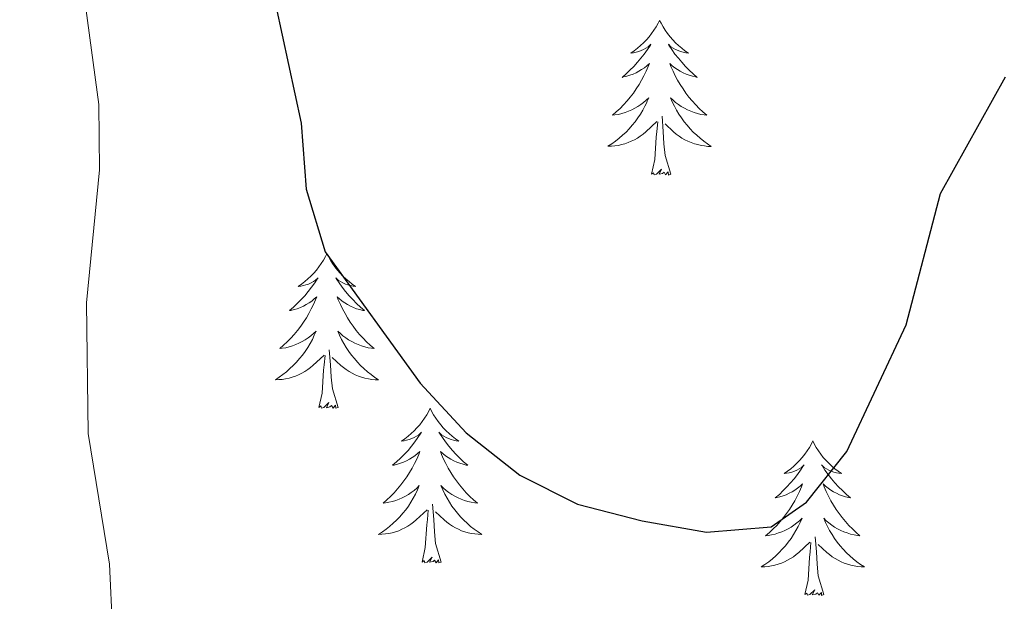
# Model space of a CAD drawing. Units: metres. Extents: x 607437 to 611938, y 4673342 to 4676382.
# Drawn here: x 611391 to 611467, y 4674086 to 4674130 of the extents above; entities that cross this region are included whole.
import ezdxf

# ---------------------------------------------------------------- set-up
doc = ezdxf.new("R2010")
doc.units = ezdxf.units.M
doc.header["$MEASUREMENT"] = 0
for name, color, linetype, lineweight in [('Level 36', 19, 'Continuous', 40), ('Level 4', 36, 'Continuous', 30), ('Level 5', 36, 'Continuous', 0)]:
    doc.layers.add(name, color=color, linetype=linetype, lineweight=lineweight)

msp = doc.modelspace()

# ---------------------------------------------------------------- linework, layer by layer
at = {"layer": 'Level 36', "color": 92, "linetype": 'Continuous', "lineweight": 0}
for points in [[(611440.53, 4674130.31, 0.01), (611440.42, 4674130.09, 0.01), (611440.27, 4674129.82, 0.01), (611440.1, 4674129.55, 0.01), (611439.92, 4674129.29, 0.01), (611439.73, 4674129.05, 0.01), (611439.52, 4674128.81, 0.01), (611439.3, 4674128.58, 0.01), (611439.07, 4674128.37, 0.01), (611438.83, 4674128.16, 0.01), (611438.58, 4674127.97, 0.01), (611438.32, 4674127.79, 0.01), (611438.52, 4674127.82, 0.01), (611438.72, 4674127.86, 0.01), (611438.92, 4674127.91, 0.01), (611439.11, 4674127.98, 0.01), (611439.3, 4674128.06, 0.01), (611439.48, 4674128.16, 0.01), (611439.66, 4674128.28, 0.01), (611439.86, 4674128.47, 0.01), (611439.82, 4674128.4, 0.01), (611439.59, 4674128.06, 0.01), (611439.35, 4674127.72, 0.01), (611439.09, 4674127.39, 0.01), (611438.83, 4674127.08, 0.01), (611438.55, 4674126.77, 0.01), (611438.25, 4674126.48, 0.01), (611437.95, 4674126.2, 0.01), (611437.64, 4674125.92, 0.01), (611437.76, 4674125.95, 0.01), (611438.01, 4674126.01, 0.01), (611438.25, 4674126.08, 0.01), (611438.49, 4674126.17, 0.01), (611438.72, 4674126.27, 0.01), (611438.94, 4674126.39, 0.01), (611439.15, 4674126.52, 0.01), (611439.36, 4674126.66, 0.01), (611439.56, 4674126.82, 0.01), (611439.75, 4674126.99, 0.01), (611439.66, 4674126.77, 0.01), (611439.5, 4674126.41, 0.01), (611439.33, 4674126.05, 0.01), (611439.15, 4674125.71, 0.01), (611438.95, 4674125.37, 0.01), (611438.73, 4674125.04, 0.01), (611438.51, 4674124.71, 0.01), (611438.27, 4674124.4, 0.01), (611438.02, 4674124.1, 0.01), (611437.75, 4674123.81, 0.01), (611437.48, 4674123.53, 0.01), (611437.19, 4674123.26, 0.01), (611436.89, 4674123, 0.01), (611437.09, 4674123.02, 0.01), (611437.36, 4674123.07, 0.01), (611437.62, 4674123.13, 0.01), (611437.88, 4674123.21, 0.01), (611438.13, 4674123.31, 0.01), (611438.38, 4674123.41, 0.01), (611438.62, 4674123.54, 0.01), (611438.86, 4674123.68, 0.01), (611439.08, 4674123.82, 0.01), (611439.3, 4674123.99, 0.01), (611439.5, 4674124.16, 0.01), (611439.7, 4674124.35, 0.01), (611439.56, 4674124.03, 0.01)], [(611440.53, 4674130.31, 0.01), (611440.65, 4674130.09, 0.01), (611440.8, 4674129.82, 0.01), (611440.97, 4674129.55, 0.01), (611441.15, 4674129.29, 0.01), (611441.35, 4674129.05, 0.01), (611441.55, 4674128.81, 0.01), (611441.77, 4674128.58, 0.01), (611442, 4674128.37, 0.01), (611442.24, 4674128.16, 0.01), (611442.49, 4674127.97, 0.01), (611442.75, 4674127.79, 0.01), (611442.55, 4674127.82, 0.01), (611442.35, 4674127.86, 0.01), (611442.15, 4674127.91, 0.01), (611441.96, 4674127.98, 0.01), (611441.77, 4674128.06, 0.01), (611441.59, 4674128.16, 0.01), (611441.41, 4674128.28, 0.01), (611441.21, 4674128.47, 0.01), (611441.25, 4674128.4, 0.01), (611441.48, 4674128.06, 0.01), (611441.72, 4674127.72, 0.01), (611441.98, 4674127.39, 0.01), (611442.25, 4674127.08, 0.01), (611442.53, 4674126.77, 0.01), (611442.82, 4674126.48, 0.01), (611443.12, 4674126.2, 0.01), (611443.43, 4674125.92, 0.01), (611443.31, 4674125.95, 0.01), (611443.06, 4674126.01, 0.01), (611442.82, 4674126.08, 0.01), (611442.59, 4674126.17, 0.01), (611442.35, 4674126.27, 0.01), (611442.13, 4674126.39, 0.01), (611441.91, 4674126.52, 0.01), (611441.71, 4674126.66, 0.01), (611441.51, 4674126.82, 0.01), (611441.32, 4674126.99, 0.01), (611441.41, 4674126.77, 0.01), (611441.57, 4674126.41, 0.01), (611441.74, 4674126.05, 0.01), (611441.92, 4674125.71, 0.01), (611442.12, 4674125.37, 0.01), (611442.34, 4674125.04, 0.01), (611442.56, 4674124.71, 0.01), (611442.8, 4674124.4, 0.01), (611443.05, 4674124.1, 0.01), (611443.32, 4674123.81, 0.01), (611443.59, 4674123.53, 0.01), (611443.88, 4674123.26, 0.01), (611444.18, 4674123, 0.01), (611443.98, 4674123.02, 0.01), (611443.71, 4674123.07, 0.01), (611443.45, 4674123.13, 0.01), (611443.19, 4674123.21, 0.01), (611442.94, 4674123.31, 0.01), (611442.69, 4674123.41, 0.01), (611442.45, 4674123.54, 0.01), (611442.21, 4674123.68, 0.01), (611441.99, 4674123.82, 0.01), (611441.77, 4674123.99, 0.01), (611441.57, 4674124.16, 0.01), (611441.37, 4674124.35, 0.01), (611441.51, 4674124.03, 0.01)], [(611439.564, 4674124.034, 0.01), (611439.404, 4674123.704, 0.01), (611439.234, 4674123.394, 0.01), (611439.054, 4674123.094, 0.01), (611438.854, 4674122.794, 0.01), (611438.644, 4674122.504, 0.01), (611438.424, 4674122.224, 0.01), (611438.194, 4674121.964, 0.01), (611437.943, 4674121.704, 0.01), (611437.683, 4674121.454, 0.01), (611437.413, 4674121.224, 0.01), (611437.133, 4674121.004, 0.01), (611436.853, 4674120.794, 0.01), (611436.553, 4674120.605, 0.01), (611436.823, 4674120.605, 0.01), (611437.083, 4674120.634, 0.01), (611437.353, 4674120.674, 0.01), (611437.603, 4674120.734, 0.01), (611437.863, 4674120.804, 0.01), (611438.113, 4674120.894, 0.01), (611438.353, 4674120.994, 0.01), (611438.593, 4674121.114, 0.01), (611438.823, 4674121.244, 0.01), (611439.043, 4674121.384, 0.01), (611439.263, 4674121.544, 0.01), (611439.464, 4674121.714, 0.01), (611440.314, 4674122.514, 0.01)], [(611441.514, 4674124.034, 0.01), (611441.674, 4674123.704, 0.01), (611441.844, 4674123.394, 0.01), (611442.024, 4674123.094, 0.01), (611442.224, 4674122.794, 0.01), (611442.434, 4674122.504, 0.01), (611442.654, 4674122.224, 0.01), (611442.884, 4674121.963, 0.01), (611443.134, 4674121.703, 0.01), (611443.394, 4674121.453, 0.01), (611443.664, 4674121.223, 0.01), (611443.944, 4674121.003, 0.01), (611444.234, 4674120.793, 0.01), (611444.514, 4674120.603, 0.01), (611444.254, 4674120.603, 0.01), (611443.994, 4674120.633, 0.01), (611443.734, 4674120.673, 0.01), (611443.474, 4674120.733, 0.01), (611443.214, 4674120.803, 0.01), (611442.964, 4674120.894, 0.01), (611442.724, 4674120.994, 0.01), (611442.484, 4674121.114, 0.01), (611442.254, 4674121.244, 0.01), (611442.034, 4674121.384, 0.01), (611441.814, 4674121.544, 0.01), (611441.614, 4674121.714, 0.01), (611440.954, 4674122.334, 0.01)], [(611439.92, 4674118.46, 0.01), (611440.16, 4674119.58, 0.01), (611440.27, 4674121.32, 0.01), (611440.32, 4674121.75, 0.01), (611440.39, 4674122.48, 0.01)], [(611441.39, 4674118.46, 0.01), (611440.96, 4674119.9, 0.01), (611440.87, 4674120.8, 0.01), (611440.82, 4674121.75, 0.01), (611440.72, 4674122.92, 0.01)], [(611441.39, 4674118.46, 0.01), (611441.21, 4674118.39, 0.01), (611441.19, 4674118.63, 0.01), (611441, 4674118.41, 0.01), (611440.88, 4674118.61, 0.01), (611440.76, 4674118.5, 0.01), (611440.49, 4674118.45, 0.01), (611440.69, 4674118.84, 0.01), (611440.3, 4674118.46, 0.01), (611440.11, 4674118.41, 0.01), (611440.07, 4674118.57, 0.01), (611439.92, 4674118.46, 0.01)], [(611414.88, 4674112.33, 0.01), (611414.77, 4674112.11, 0.01), (611414.61, 4674111.83, 0.01), (611414.44, 4674111.57, 0.01), (611414.26, 4674111.31, 0.01), (611414.07, 4674111.06, 0.01), (611413.86, 4674110.82, 0.01), (611413.64, 4674110.6, 0.01), (611413.41, 4674110.38, 0.01), (611413.17, 4674110.18, 0.01), (611412.92, 4674109.99, 0.01), (611412.66, 4674109.81, 0.01), (611412.86, 4674109.83, 0.01), (611413.06, 4674109.87, 0.01), (611413.26, 4674109.92, 0.01), (611413.46, 4674109.99, 0.01), (611413.65, 4674110.08, 0.01), (611413.83, 4674110.18, 0.01), (611414, 4674110.29, 0.01), (611414.21, 4674110.48, 0.01), (611414.16, 4674110.42, 0.01), (611413.93, 4674110.07, 0.01), (611413.69, 4674109.74, 0.01), (611413.43, 4674109.41, 0.01), (611413.17, 4674109.09, 0.01), (611412.89, 4674108.79, 0.01), (611412.59, 4674108.49, 0.01), (611412.29, 4674108.21, 0.01), (611411.98, 4674107.94, 0.01), (611412.1, 4674107.96, 0.01), (611412.35, 4674108.02, 0.01), (611412.59, 4674108.09, 0.01), (611412.83, 4674108.18, 0.01), (611413.06, 4674108.28, 0.01), (611413.28, 4674108.4, 0.01), (611413.5, 4674108.53, 0.01), (611413.7, 4674108.68, 0.01), (611413.9, 4674108.84, 0.01), (611414.09, 4674109.01, 0.01), (611414, 4674108.78, 0.01), (611413.84, 4674108.42, 0.01), (611413.67, 4674108.07, 0.01), (611413.49, 4674107.72, 0.01), (611413.29, 4674107.38, 0.01), (611413.08, 4674107.05, 0.01), (611412.85, 4674106.73, 0.01), (611412.61, 4674106.42, 0.01), (611412.36, 4674106.11, 0.01), (611412.09, 4674105.82, 0.01), (611411.82, 4674105.54, 0.01), (611411.53, 4674105.27, 0.01), (611411.24, 4674105.01, 0.01), (611411.43, 4674105.04, 0.01), (611411.7, 4674105.08, 0.01), (611411.96, 4674105.15, 0.01), (611412.22, 4674105.23, 0.01), (611412.48, 4674105.32, 0.01), (611412.72, 4674105.43, 0.01), (611412.97, 4674105.55, 0.01), (611413.2, 4674105.69, 0.01), (611413.42, 4674105.84, 0.01), (611413.64, 4674106, 0.01), (611413.85, 4674106.18, 0.01), (611414.04, 4674106.37, 0.01), (611413.9, 4674106.04, 0.01)], [(611414.88, 4674112.33, 0.01), (611414.99, 4674112.11, 0.01), (611415.14, 4674111.83, 0.01), (611415.31, 4674111.57, 0.01), (611415.49, 4674111.31, 0.01), (611415.69, 4674111.06, 0.01), (611415.89, 4674110.82, 0.01), (611416.11, 4674110.6, 0.01), (611416.34, 4674110.38, 0.01), (611416.58, 4674110.18, 0.01), (611416.83, 4674109.99, 0.01), (611417.09, 4674109.81, 0.01), (611416.89, 4674109.83, 0.01), (611416.69, 4674109.87, 0.01), (611416.49, 4674109.92, 0.01), (611416.3, 4674109.99, 0.01), (611416.11, 4674110.08, 0.01), (611415.93, 4674110.18, 0.01), (611415.75, 4674110.29, 0.01), (611415.55, 4674110.48, 0.01), (611415.59, 4674110.42, 0.01), (611415.82, 4674110.07, 0.01), (611416.06, 4674109.74, 0.01), (611416.32, 4674109.41, 0.01), (611416.59, 4674109.09, 0.01), (611416.87, 4674108.79, 0.01), (611417.16, 4674108.49, 0.01), (611417.46, 4674108.21, 0.01), (611417.77, 4674107.94, 0.01), (611417.65, 4674107.96, 0.01), (611417.41, 4674108.02, 0.01), (611417.16, 4674108.09, 0.01), (611416.93, 4674108.18, 0.01), (611416.7, 4674108.28, 0.01), (611416.47, 4674108.4, 0.01), (611416.26, 4674108.53, 0.01), (611416.05, 4674108.68, 0.01), (611415.85, 4674108.84, 0.01), (611415.67, 4674109.01, 0.01), (611415.75, 4674108.78, 0.01), (611415.91, 4674108.42, 0.01), (611416.08, 4674108.07, 0.01), (611416.27, 4674107.72, 0.01), (611416.47, 4674107.38, 0.01), (611416.68, 4674107.05, 0.01), (611416.91, 4674106.73, 0.01), (611417.14, 4674106.42, 0.01), (611417.39, 4674106.11, 0.01), (611417.66, 4674105.82, 0.01), (611417.93, 4674105.54, 0.01), (611418.22, 4674105.27, 0.01), (611418.52, 4674105.01, 0.01), (611418.32, 4674105.04, 0.01), (611418.05, 4674105.08, 0.01), (611417.79, 4674105.15, 0.01), (611417.53, 4674105.23, 0.01), (611417.28, 4674105.32, 0.01), (611417.03, 4674105.43, 0.01), (611416.79, 4674105.55, 0.01), (611416.55, 4674105.69, 0.01), (611416.33, 4674105.84, 0.01), (611416.11, 4674106, 0.01), (611415.91, 4674106.18, 0.01), (611415.71, 4674106.37, 0.01), (611415.85, 4674106.04, 0.01)], [(611413.901, 4674106.039, 0.01), (611413.751, 4674105.719, 0.01), (611413.58, 4674105.409, 0.01), (611413.39, 4674105.099, 0.01), (611413.2, 4674104.799, 0.01), (611412.99, 4674104.519, 0.01), (611412.76, 4674104.239, 0.01), (611412.53, 4674103.969, 0.01), (611412.28, 4674103.709, 0.01), (611412.02, 4674103.469, 0.01), (611411.75, 4674103.229, 0.01), (611411.48, 4674103.009, 0.01), (611411.19, 4674102.799, 0.01), (611410.9, 4674102.609, 0.01), (611411.16, 4674102.619, 0.01), (611411.43, 4674102.639, 0.01), (611411.69, 4674102.689, 0.01), (611411.95, 4674102.739, 0.01), (611412.2, 4674102.819, 0.01), (611412.45, 4674102.899, 0.01), (611412.69, 4674102.999, 0.01), (611412.93, 4674103.119, 0.01), (611413.16, 4674103.249, 0.01), (611413.39, 4674103.399, 0.01), (611413.6, 4674103.559, 0.01), (611413.8, 4674103.719, 0.01), (611414.65, 4674104.519, 0.01)], [(611415.851, 4674106.038, 0.01), (611416.011, 4674105.718, 0.01), (611416.181, 4674105.408, 0.01), (611416.361, 4674105.098, 0.01), (611416.561, 4674104.798, 0.01), (611416.77, 4674104.518, 0.01), (611416.99, 4674104.238, 0.01), (611417.23, 4674103.968, 0.01), (611417.47, 4674103.708, 0.01), (611417.73, 4674103.468, 0.01), (611418, 4674103.228, 0.01), (611418.28, 4674103.008, 0.01), (611418.57, 4674102.798, 0.01), (611418.86, 4674102.608, 0.01), (611418.59, 4674102.618, 0.01), (611418.33, 4674102.638, 0.01), (611418.07, 4674102.688, 0.01), (611417.81, 4674102.738, 0.01), (611417.55, 4674102.818, 0.01), (611417.3, 4674102.898, 0.01), (611417.06, 4674102.998, 0.01), (611416.82, 4674103.118, 0.01), (611416.59, 4674103.248, 0.01), (611416.37, 4674103.398, 0.01), (611416.16, 4674103.559, 0.01), (611415.95, 4674103.719, 0.01), (611415.29, 4674104.339, 0.01)], [(611415.73, 4674100.48, 0.01), (611415.3, 4674101.92, 0.01), (611415.21, 4674102.82, 0.01), (611415.16, 4674103.77, 0.01), (611415.06, 4674104.93, 0.01)], [(611414.26, 4674100.48, 0.01), (611414.5, 4674101.59, 0.01), (611414.62, 4674103.34, 0.01), (611414.66, 4674103.77, 0.01), (611414.73, 4674104.49, 0.01)], [(611415.73, 4674100.48, 0.01), (611415.55, 4674100.41, 0.01), (611415.53, 4674100.65, 0.01), (611415.35, 4674100.42, 0.01), (611415.22, 4674100.63, 0.01), (611415.1, 4674100.52, 0.01), (611414.83, 4674100.46, 0.01), (611415.03, 4674100.86, 0.01), (611414.64, 4674100.48, 0.01), (611414.46, 4674100.42, 0.01), (611414.41, 4674100.59, 0.01), (611414.26, 4674100.48, 0.01)], [(611422.84, 4674100.41, 0.01), (611422.73, 4674100.19, 0.01), (611422.57, 4674099.91, 0.01), (611422.4, 4674099.65, 0.01), (611422.22, 4674099.39, 0.01), (611422.03, 4674099.14, 0.01), (611421.82, 4674098.9, 0.01), (611421.6, 4674098.68, 0.01), (611421.37, 4674098.46, 0.01), (611421.13, 4674098.26, 0.01), (611420.88, 4674098.07, 0.01), (611420.62, 4674097.89, 0.01), (611420.82, 4674097.91, 0.01), (611421.02, 4674097.95, 0.01), (611421.22, 4674098.01, 0.01), (611421.42, 4674098.08, 0.01), (611421.61, 4674098.16, 0.01), (611421.79, 4674098.26, 0.01), (611421.96, 4674098.37, 0.01), (611422.17, 4674098.56, 0.01), (611422.12, 4674098.5, 0.01), (611421.89, 4674098.15, 0.01), (611421.65, 4674097.82, 0.01), (611421.39, 4674097.49, 0.01), (611421.13, 4674097.17, 0.01), (611420.85, 4674096.87, 0.01), (611420.55, 4674096.58, 0.01), (611420.25, 4674096.29, 0.01), (611419.94, 4674096.02, 0.01), (611420.06, 4674096.04, 0.01), (611420.31, 4674096.1, 0.01), (611420.55, 4674096.18, 0.01), (611420.79, 4674096.26, 0.01), (611421.02, 4674096.37, 0.01), (611421.24, 4674096.48, 0.01), (611421.46, 4674096.62, 0.01), (611421.66, 4674096.76, 0.01), (611421.86, 4674096.92, 0.01), (611422.05, 4674097.09, 0.01), (611421.96, 4674096.86, 0.01), (611421.8, 4674096.5, 0.01), (611421.63, 4674096.15, 0.01), (611421.45, 4674095.8, 0.01), (611421.25, 4674095.46, 0.01), (611421.04, 4674095.13, 0.01), (611420.81, 4674094.81, 0.01), (611420.57, 4674094.5, 0.01), (611420.32, 4674094.2, 0.01), (611420.05, 4674093.9, 0.01), (611419.78, 4674093.62, 0.01), (611419.49, 4674093.35, 0.01), (611419.2, 4674093.09, 0.01), (611419.39, 4674093.12, 0.01), (611419.66, 4674093.17, 0.01), (611419.92, 4674093.23, 0.01), (611420.18, 4674093.31, 0.01), (611420.44, 4674093.4, 0.01), (611420.68, 4674093.51, 0.01), (611420.93, 4674093.63, 0.01), (611421.16, 4674093.77, 0.01), (611421.38, 4674093.92, 0.01), (611421.6, 4674094.08, 0.01), (611421.81, 4674094.26, 0.01), (611422, 4674094.45, 0.01), (611421.86, 4674094.12, 0.01)], [(611422.84, 4674100.41, 0.01), (611422.95, 4674100.19, 0.01), (611423.1, 4674099.91, 0.01), (611423.27, 4674099.65, 0.01), (611423.45, 4674099.39, 0.01), (611423.65, 4674099.14, 0.01), (611423.85, 4674098.9, 0.01), (611424.07, 4674098.68, 0.01), (611424.3, 4674098.46, 0.01), (611424.54, 4674098.26, 0.01), (611424.79, 4674098.07, 0.01), (611425.05, 4674097.89, 0.01), (611424.85, 4674097.91, 0.01), (611424.65, 4674097.95, 0.01), (611424.45, 4674098.01, 0.01), (611424.26, 4674098.08, 0.01), (611424.07, 4674098.16, 0.01), (611423.89, 4674098.26, 0.01), (611423.71, 4674098.37, 0.01), (611423.51, 4674098.56, 0.01), (611423.55, 4674098.5, 0.01), (611423.78, 4674098.15, 0.01), (611424.02, 4674097.82, 0.01), (611424.28, 4674097.49, 0.01), (611424.55, 4674097.17, 0.01), (611424.83, 4674096.87, 0.01), (611425.12, 4674096.58, 0.01), (611425.42, 4674096.29, 0.01), (611425.73, 4674096.02, 0.01), (611425.61, 4674096.04, 0.01), (611425.37, 4674096.1, 0.01), (611425.12, 4674096.18, 0.01), (611424.89, 4674096.26, 0.01), (611424.66, 4674096.37, 0.01), (611424.43, 4674096.48, 0.01), (611424.22, 4674096.62, 0.01), (611424.01, 4674096.76, 0.01), (611423.81, 4674096.92, 0.01), (611423.63, 4674097.09, 0.01), (611423.71, 4674096.86, 0.01), (611423.87, 4674096.5, 0.01), (611424.04, 4674096.15, 0.01), (611424.23, 4674095.8, 0.01), (611424.43, 4674095.46, 0.01), (611424.64, 4674095.13, 0.01), (611424.87, 4674094.81, 0.01), (611425.1, 4674094.5, 0.01), (611425.35, 4674094.2, 0.01), (611425.62, 4674093.9, 0.01), (611425.89, 4674093.62, 0.01), (611426.18, 4674093.35, 0.01), (611426.48, 4674093.09, 0.01), (611426.28, 4674093.12, 0.01), (611426.01, 4674093.17, 0.01), (611425.75, 4674093.23, 0.01), (611425.49, 4674093.31, 0.01), (611425.24, 4674093.4, 0.01), (611424.99, 4674093.51, 0.01), (611424.75, 4674093.63, 0.01), (611424.51, 4674093.77, 0.01), (611424.29, 4674093.92, 0.01), (611424.07, 4674094.08, 0.01), (611423.87, 4674094.26, 0.01), (611423.67, 4674094.45, 0.01), (611423.81, 4674094.12, 0.01)], [(611452.35, 4674097.9, 0.01), (611452.24, 4674097.68, 0.01), (611452.09, 4674097.4, 0.01), (611451.92, 4674097.14, 0.01), (611451.74, 4674096.88, 0.01), (611451.54, 4674096.63, 0.01), (611451.33, 4674096.4, 0.01), (611451.12, 4674096.17, 0.01), (611450.89, 4674095.95, 0.01), (611450.65, 4674095.75, 0.01), (611450.39, 4674095.56, 0.01), (611450.13, 4674095.38, 0.01), (611450.33, 4674095.4, 0.01), (611450.54, 4674095.44, 0.01), (611450.74, 4674095.5, 0.01), (611450.93, 4674095.57, 0.01), (611451.12, 4674095.65, 0.01), (611451.3, 4674095.75, 0.01), (611451.47, 4674095.86, 0.01), (611451.68, 4674096.05, 0.01), (611451.64, 4674095.99, 0.01), (611451.41, 4674095.64, 0.01), (611451.17, 4674095.31, 0.01), (611450.91, 4674094.98, 0.01), (611450.64, 4674094.66, 0.01), (611450.36, 4674094.36, 0.01), (611450.07, 4674094.07, 0.01), (611449.77, 4674093.78, 0.01), (611449.45, 4674093.51, 0.01), (611449.58, 4674093.54, 0.01), (611449.82, 4674093.59, 0.01), (611450.07, 4674093.67, 0.01), (611450.3, 4674093.75, 0.01), (611450.53, 4674093.86, 0.01), (611450.76, 4674093.98, 0.01), (611450.97, 4674094.11, 0.01), (611451.18, 4674094.25, 0.01), (611451.38, 4674094.41, 0.01), (611451.56, 4674094.58, 0.01), (611451.47, 4674094.36, 0.01), (611451.32, 4674094, 0.01), (611451.15, 4674093.64, 0.01), (611450.96, 4674093.29, 0.01), (611450.76, 4674092.95, 0.01), (611450.55, 4674092.62, 0.01), (611450.32, 4674092.3, 0.01), (611450.09, 4674091.99, 0.01), (611449.83, 4674091.69, 0.01), (611449.57, 4674091.39, 0.01), (611449.29, 4674091.11, 0.01), (611449.01, 4674090.84, 0.01), (611448.71, 4674090.58, 0.01), (611448.91, 4674090.61, 0.01), (611449.17, 4674090.66, 0.01), (611449.44, 4674090.72, 0.01), (611449.7, 4674090.8, 0.01), (611449.95, 4674090.89, 0.01), (611450.2, 4674091, 0.01), (611450.44, 4674091.12, 0.01), (611450.67, 4674091.26, 0.01), (611450.9, 4674091.41, 0.01), (611451.11, 4674091.58, 0.01), (611451.32, 4674091.75, 0.01), (611451.52, 4674091.94, 0.01), (611451.37, 4674091.61, 0.01)], [(611452.35, 4674097.9, 0.01), (611452.46, 4674097.68, 0.01), (611452.62, 4674097.4, 0.01), (611452.79, 4674097.14, 0.01), (611452.97, 4674096.88, 0.01), (611453.16, 4674096.63, 0.01), (611453.37, 4674096.4, 0.01), (611453.59, 4674096.17, 0.01), (611453.82, 4674095.95, 0.01), (611454.06, 4674095.75, 0.01), (611454.31, 4674095.56, 0.01), (611454.57, 4674095.38, 0.01), (611454.37, 4674095.4, 0.01), (611454.17, 4674095.44, 0.01), (611453.97, 4674095.5, 0.01), (611453.77, 4674095.57, 0.01), (611453.58, 4674095.65, 0.01), (611453.4, 4674095.75, 0.01), (611453.23, 4674095.86, 0.01), (611453.02, 4674096.05, 0.01), (611453.07, 4674095.99, 0.01), (611453.29, 4674095.64, 0.01), (611453.54, 4674095.31, 0.01), (611453.79, 4674094.98, 0.01), (611454.06, 4674094.66, 0.01), (611454.34, 4674094.36, 0.01), (611454.63, 4674094.07, 0.01), (611454.94, 4674093.78, 0.01), (611455.25, 4674093.51, 0.01), (611455.13, 4674093.54, 0.01), (611454.88, 4674093.59, 0.01), (611454.64, 4674093.67, 0.01), (611454.4, 4674093.75, 0.01), (611454.17, 4674093.86, 0.01), (611453.95, 4674093.98, 0.01), (611453.73, 4674094.11, 0.01), (611453.53, 4674094.25, 0.01), (611453.33, 4674094.41, 0.01), (611453.14, 4674094.58, 0.01), (611453.23, 4674094.36, 0.01), (611453.39, 4674094, 0.01), (611453.56, 4674093.64, 0.01), (611453.74, 4674093.29, 0.01), (611453.94, 4674092.95, 0.01), (611454.15, 4674092.62, 0.01), (611454.38, 4674092.3, 0.01), (611454.62, 4674091.99, 0.01), (611454.87, 4674091.69, 0.01), (611455.13, 4674091.39, 0.01), (611455.41, 4674091.11, 0.01), (611455.7, 4674090.84, 0.01), (611455.99, 4674090.58, 0.01), (611455.8, 4674090.61, 0.01), (611455.53, 4674090.66, 0.01), (611455.27, 4674090.72, 0.01), (611455.01, 4674090.8, 0.01), (611454.75, 4674090.89, 0.01), (611454.51, 4674091, 0.01), (611454.26, 4674091.12, 0.01), (611454.03, 4674091.26, 0.01), (611453.81, 4674091.41, 0.01), (611453.59, 4674091.58, 0.01), (611453.38, 4674091.75, 0.01), (611453.19, 4674091.94, 0.01), (611453.33, 4674091.61, 0.01)], [(611421.859, 4674094.118, 0.01), (611421.709, 4674093.798, 0.01), (611421.539, 4674093.488, 0.01), (611421.349, 4674093.178, 0.01), (611421.159, 4674092.878, 0.01), (611420.949, 4674092.598, 0.01), (611420.719, 4674092.318, 0.01), (611420.489, 4674092.048, 0.01), (611420.239, 4674091.788, 0.01), (611419.979, 4674091.548, 0.01), (611419.709, 4674091.308, 0.01), (611419.439, 4674091.089, 0.01), (611419.149, 4674090.879, 0.01), (611418.859, 4674090.689, 0.01), (611419.119, 4674090.699, 0.01), (611419.389, 4674090.729, 0.01), (611419.649, 4674090.769, 0.01), (611419.909, 4674090.818, 0.01), (611420.159, 4674090.898, 0.01), (611420.409, 4674090.978, 0.01), (611420.649, 4674091.088, 0.01), (611420.889, 4674091.198, 0.01), (611421.119, 4674091.328, 0.01), (611421.349, 4674091.478, 0.01), (611421.559, 4674091.638, 0.01), (611421.759, 4674091.808, 0.01), (611422.609, 4674092.598, 0.01)], [(611423.809, 4674094.118, 0.01), (611423.969, 4674093.798, 0.01), (611424.139, 4674093.488, 0.01), (611424.319, 4674093.178, 0.01), (611424.519, 4674092.878, 0.01), (611424.729, 4674092.598, 0.01), (611424.949, 4674092.318, 0.01), (611425.189, 4674092.048, 0.01), (611425.429, 4674091.788, 0.01), (611425.689, 4674091.548, 0.01), (611425.959, 4674091.308, 0.01), (611426.239, 4674091.087, 0.01), (611426.529, 4674090.877, 0.01), (611426.819, 4674090.687, 0.01), (611426.549, 4674090.697, 0.01), (611426.289, 4674090.727, 0.01), (611426.029, 4674090.768, 0.01), (611425.769, 4674090.818, 0.01), (611425.509, 4674090.898, 0.01), (611425.259, 4674090.978, 0.01), (611425.019, 4674091.088, 0.01), (611424.779, 4674091.198, 0.01), (611424.549, 4674091.328, 0.01), (611424.329, 4674091.478, 0.01), (611424.119, 4674091.638, 0.01), (611423.909, 4674091.808, 0.01), (611423.249, 4674092.428, 0.01)], [(611423.69, 4674088.56, 0.01), (611423.26, 4674090, 0.01), (611423.17, 4674090.9, 0.01), (611423.12, 4674091.85, 0.01), (611423.02, 4674093.01, 0.01)], [(611422.22, 4674088.56, 0.01), (611422.46, 4674089.67, 0.01), (611422.58, 4674091.42, 0.01), (611422.62, 4674091.85, 0.01), (611422.69, 4674092.57, 0.01)], [(611451.37, 4674091.613, 0.01), (611451.22, 4674091.294, 0.01), (611451.05, 4674090.984, 0.01), (611450.87, 4674090.674, 0.01), (611450.67, 4674090.384, 0.01), (611450.46, 4674090.094, 0.01), (611450.24, 4674089.814, 0.01), (611450, 4674089.544, 0.01), (611449.76, 4674089.284, 0.01), (611449.5, 4674089.044, 0.01), (611449.23, 4674088.804, 0.01), (611448.95, 4674088.584, 0.01), (611448.66, 4674088.374, 0.01), (611448.369, 4674088.184, 0.01), (611448.639, 4674088.194, 0.01), (611448.9, 4674088.224, 0.01), (611449.16, 4674088.264, 0.01), (611449.42, 4674088.324, 0.01), (611449.68, 4674088.394, 0.01), (611449.93, 4674088.474, 0.01), (611450.17, 4674088.584, 0.01), (611450.41, 4674088.694, 0.01), (611450.64, 4674088.824, 0.01), (611450.86, 4674088.974, 0.01), (611451.07, 4674089.134, 0.01), (611451.28, 4674089.304, 0.01), (611452.12, 4674090.103, 0.01)], [(611453.33, 4674091.613, 0.01), (611453.48, 4674091.293, 0.01), (611453.65, 4674090.983, 0.01), (611453.84, 4674090.673, 0.01), (611454.03, 4674090.383, 0.01), (611454.24, 4674090.093, 0.01), (611454.47, 4674089.813, 0.01), (611454.7, 4674089.543, 0.01), (611454.95, 4674089.283, 0.01), (611455.21, 4674089.043, 0.01), (611455.47, 4674088.803, 0.01), (611455.75, 4674088.583, 0.01), (611456.04, 4674088.373, 0.01), (611456.33, 4674088.183, 0.01), (611456.07, 4674088.193, 0.01), (611455.8, 4674088.223, 0.01), (611455.54, 4674088.263, 0.01), (611455.28, 4674088.323, 0.01), (611455.03, 4674088.393, 0.01), (611454.78, 4674088.473, 0.01), (611454.53, 4674088.583, 0.01), (611454.3, 4674088.693, 0.01), (611454.07, 4674088.823, 0.01), (611453.84, 4674088.973, 0.01), (611453.63, 4674089.133, 0.01), (611453.43, 4674089.303, 0.01), (611452.77, 4674089.923, 0.01)], [(611453.2, 4674086.05, 0.01), (611452.77, 4674087.49, 0.01), (611452.68, 4674088.39, 0.01), (611452.64, 4674089.34, 0.01), (611452.53, 4674090.5, 0.01)], [(611451.73, 4674086.05, 0.01), (611451.98, 4674087.16, 0.01), (611452.09, 4674088.91, 0.01), (611452.14, 4674089.34, 0.01), (611452.2, 4674090.06, 0.01)], [(611423.69, 4674088.56, 0.01), (611423.51, 4674088.49, 0.01), (611423.49, 4674088.73, 0.01), (611423.31, 4674088.5, 0.01), (611423.18, 4674088.71, 0.01), (611423.06, 4674088.6, 0.01), (611422.79, 4674088.55, 0.01), (611422.99, 4674088.94, 0.01), (611422.6, 4674088.56, 0.01), (611422.42, 4674088.5, 0.01), (611422.37, 4674088.67, 0.01), (611422.22, 4674088.56, 0.01)], [(611453.2, 4674086.05, 0.01), (611453.03, 4674085.98, 0.01), (611453.01, 4674086.22, 0.01), (611452.82, 4674086, 0.01), (611452.7, 4674086.2, 0.01), (611452.58, 4674086.09, 0.01), (611452.31, 4674086.04, 0.01), (611452.5, 4674086.43, 0.01), (611452.12, 4674086.05, 0.01), (611451.93, 4674086, 0.01), (611451.89, 4674086.16, 0.01), (611451.73, 4674086.05, 0.01)]]:
    msp.add_polyline3d(points, dxfattribs=at)
at = {"layer": 'Level 4', "color": 36, "linetype": 'Continuous', "lineweight": 30}
msp.add_polyline3d([(611408.48, 4674142.76, 375.01), (611412.9, 4674122.39, 375.01), (611413.28, 4674117.31, 375.01), (611414.75, 4674112.48, 375.01), (611422.07, 4674102.34, 375.01), (611425.61, 4674098.52, 375.01), (611429.75, 4674095.27, 375.01), (611434.21, 4674093.01, 375.01), (611439.2, 4674091.73, 375.01), (611444.16, 4674090.86, 375.01), (611449.15, 4674091.27, 375.01), (611451.86, 4674093.17, 375.01), (611454.97, 4674097.09, 375.01), (611459.55, 4674106.84, 375.01), (611462.19, 4674116.98, 375.01), (611467.21, 4674125.97, 375.01)], dxfattribs=at)
at = {"layer": 'Level 5', "color": 36, "linetype": 'Continuous', "lineweight": 0}
msp.add_polyline3d([(611395.834, 4674134.53, 370.01), (611397.272, 4674123.841, 370.01), (611397.342, 4674118.801, 370.01), (611396.32, 4674108.541, 370.01), (611396.459, 4674098.462, 370.01), (611398.108, 4674088.392, 370.01), (611398.347, 4674083.402, 370.01), (611395.676, 4674073.183, 370.01), (611394.494, 4674057.524, 370.01), (611388.471, 4674043.066, 370.01), (611385.191, 4674040.056, 370.01), (611380.571, 4674038.247, 370.01), (611375.57, 4674038.138, 370.01), (611370.63, 4674036.699, 370.01), (611366.279, 4674033.929, 370.01), (611364.469, 4674030.56, 370.01), (611363.618, 4674025.63, 370.01), (611363.718, 4674020.38, 370.01), (611364.537, 4674015.42, 370.01)], dxfattribs=at)

doc.saveas('drawing.dxf')
